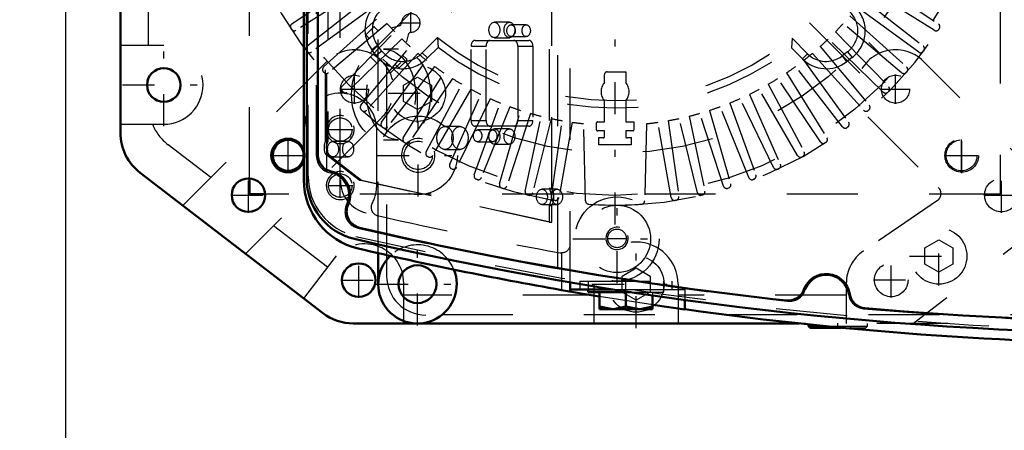
# Model space of a CAD drawing. Units: inches. Extents: x 19 to 249, y 19 to 234.
# Drawn here: x 163 to 177, y 95 to 100 of the extents above; entities that cross this region are included whole.
import ezdxf

# ---------------------------------------------------------------- set-up
doc = ezdxf.new("R2010")
doc.units = ezdxf.units.IN
doc.header["$MEASUREMENT"] = 0
doc.linetypes.add('Center', pattern=[1.5, 0.45, -0.5, 0.05, -0.5])
doc.linetypes.add('Dashed', pattern=[2, 1, -1])
for name, color, linetype, lineweight in [('AM_0', 7, 'Continuous', 50), ('AM_4', 3, 'Continuous', 25), ('AM_5', 3, 'Continuous', 25), ('AM_7', 7, 'Center', 25), ('AM_9', 6, 'Dashed', 25)]:
    doc.layers.add(name, color=color, linetype=linetype, lineweight=lineweight)
doc.dimstyles.get("Standard").update_dxf_attribs({"dimtxt": 0.18, "dimasz": 0.18, "dimexe": 0.18, "dimexo": 0.0625, "dimgap": 0.09, "dimtad": 0, "dimtih": 1, "dimtoh": 1, "dimdec": 4, "dimzin": 0, "dimdsep": 46, "dimtxsty": 'Standard', "dimcen": 0.09, "dimadec": 0, "dimazin": 0, "dimtfac": 1, "dimtdec": 4, "dimtofl": 0, "dimtmove": 0, "dimatfit": 3, "dimfxl": 0, "dimtolj": 1, "dimtzin": 0, "dimarcsym": 0})

# ---------------------------------------------------------------- blocks, each defined once
blk = doc.blocks.new('71_SH5_L_L2_EC_YAL_0_in_8953S_1_1_GN_Wire_Rope_Hoist_900')
at = {"layer": 'AM_0'}
for p, q in [((167.04, 98.175), (167.04, 108.296)), ((167.198, 98.507), (167.198, 107.964))]:
    blk.add_line(p, q, dxfattribs=at)
for centre, radius, start, end in [((167.434, 98.507), 0.236, 180, 258.0595), ((167.316, 97.948), 0.335, 335.9742, 78.0595), ((167.906, 98.175), 0.866, 180, 256.876), ((167.837, 97.716), 0.236, 155.9742, 256.9177), ((179.304, 147.06), 50.896, 256.9177, 263.7712), ((179.304, 147.06), 51.063, 256.876, 283.1701), ((174.343, 96.503), 0.335, 8.9481, 159.8441), ((173.807, 96.7), 0.236, 263.7712, 339.8441), ((174.907, 96.592), 0.236, 188.9481, 265.0211), ((179.304, 147.06), 50.896, 265.0211, 274.9542)]:
    blk.add_arc(centre, radius, start, end, dxfattribs=at)
at = {"layer": 'AM_9'}
for p, q in [((170.571, 96.911), (170.571, 109.56)), ((167.06, 98.21), (167.06, 108.261)), ((167.178, 98.49), (167.178, 107.981)), ((167.304, 98.705), (167.304, 103.12)), ((167.323, 98.659), (167.323, 103.156)), ((167.339, 103.12), (167.339, 98.705)), ((170.45, 101.993), (170.45, 98.041)), ((170.485, 98.041), (170.485, 101.993)), ((169.89, 100.371), (169.678, 100.371)), ((170.125, 100.336), (169.912, 100.336)), ((169.406, 100.117), (170.163, 100.117)), ((169.678, 100.155), (169.89, 100.155)), ((169.912, 100.17), (170.125, 100.17)), ((168.332, 99.993), (168.12, 99.993)), ((169.35, 100.038), (169.562, 100.038)), ((169.35, 98.991), (169.35, 100.038)), ((169.562, 98.991), (169.562, 100.038)), ((170.007, 100.038), (170.007, 98.991)), ((170.007, 100.038), (170.219, 100.038)), ((170.219, 100.038), (170.219, 98.991)), ((169.35, 98.991), (169.562, 98.991)), ((170.007, 98.991), (170.219, 98.991)), ((169.195, 98.908), (168.983, 98.908)), ((170.163, 98.912), (169.406, 98.912)), ((169.654, 98.86), (169.442, 98.86)), ((169.89, 98.875), (169.678, 98.875)), ((167.304, 98.705), (167.339, 98.705)), ((167.622, 98.699), (167.41, 98.699)), ((168.12, 98.721), (168.332, 98.721)), ((169.442, 98.694), (169.654, 98.694)), ((167.323, 98.272), (167.323, 98.565)), ((168.983, 98.586), (169.195, 98.586)), ((169.678, 98.659), (169.89, 98.659)), ((167.777, 98.156), (167.305, 98.518)), ((167.305, 98.518), (167.339, 98.518)), ((167.339, 98.518), (167.812, 98.156)), ((167.41, 98.481), (167.622, 98.481)), ((170.45, 97.566), (167.777, 98.156)), ((167.777, 98.156), (167.812, 98.156)), ((167.812, 98.156), (170.485, 97.566)), ((170.559, 98.028), (170.347, 98.028)), ((170.45, 98.041), (170.485, 98.041)), ((170.347, 97.812), (170.559, 97.812)), ((170.45, 97.8), (170.45, 97.566)), ((170.45, 97.8), (170.485, 97.8)), ((170.485, 97.566), (170.485, 97.8)), ((170.45, 97.566), (170.485, 97.566))]:
    blk.add_line(p, q, dxfattribs=at)
blk.add_lwpolyline([(167.323, 98.659), (167.318, 98.645), (167.315, 98.631), (167.314, 98.617), (167.314, 98.602), (167.316, 98.588), (167.32, 98.574), (167.323, 98.565)], dxfattribs=at)
for centre, radius, start, end in [((167.414, 98.49), 0.236, 180, 259.7134), ((167.926, 98.21), 0.866, 180, 256.8886), ((167.316, 97.948), 0.315, 334.6827, 79.7134), ((167.814, 97.712), 0.236, 154.6827, 256.8986), ((179.304, 147.082), 50.925, 256.8986, 263.7945), ((179.304, 147.06), 51.024, 256.8886, 283.1576), ((174.343, 96.503), 0.315, 8.6041, 160.1929), ((173.825, 96.69), 0.236, 263.7945, 340.1929), ((174.888, 96.586), 0.236, 188.6041, 265.0025), ((179.304, 147.082), 50.925, 265.0025, 274.9733)]:
    blk.add_arc(centre, radius, start, end, dxfattribs=at)
for centre, major_axis in [((169.678, 100.263), (0, 0.108)), ((169.89, 100.263), (0, -0.108)), ((169.912, 100.253), (0, 0.083)), ((170.125, 100.253), (0, -0.083)), ((168.12, 99.357), (0, 0.636)), ((168.332, 99.357), (0, -0.636)), ((168.983, 98.747), (0, 0.161)), ((169.195, 98.747), (0, -0.161)), ((169.442, 98.777), (0, 0.083)), ((169.654, 98.777), (0, -0.083)), ((169.678, 98.767), (0, 0.108)), ((169.89, 98.767), (0, -0.108)), ((167.41, 98.59), (0, 0.109)), ((167.622, 98.59), (0, -0.109)), ((170.347, 97.92), (0, 0.108)), ((170.559, 97.92), (0, -0.108))]:
    blk.add_ellipse(centre, major_axis=major_axis, ratio=0.707107, dxfattribs=at)
for centre, major_axis, start_param, end_param in [((169.406, 100.038), (0, 0.079), 0, 1.570716), ((169.618, 100.038), (0, 0.079), 0, 1.570716), ((169.951, 100.038), (0, 0.079), 4.712389, 6.283185), ((170.163, 100.038), (0, 0.079), 4.712389, 6.283185), ((169.406, 98.991), (0, 0.079), 1.570876, 3.141593), ((169.618, 98.991), (0, 0.079), 1.570876, 3.141593), ((169.951, 98.991), (0, 0.079), 3.141593, 4.712389), ((170.163, 98.991), (0, 0.079), 3.141593, 4.712389), ((167.4, 98.612), (0, 0.165), 0.973679, 2.178608), ((167.435, 98.612), (0, -0.165), 4.115272, 4.424269), ((167.435, 98.612), (0, -0.165), 5.000509, 5.320201), ((170.347, 97.921), (0, 0.189), 4.021054, 5.403724), ((170.382, 97.921), (0, -0.189), 0.879461, 2.262131)]:
    blk.add_ellipse(centre, major_axis=major_axis, ratio=0.707107, start_param=start_param, end_param=end_param, dxfattribs=at)
blk = doc.blocks.new('72_2727091139_12_H72_0_in_8953S_1_1_GN_Wire_Rope_Hoist_900')
at = {"layer": 'AM_0'}
for p, q in [((166.237, 97.96), (166.237, 98.179)), ((166.457, 97.96), (166.237, 97.96))]:
    blk.add_line(p, q, dxfattribs=at)
blk.add_circle((166.78, 98.503), 0.217, dxfattribs=at)
at = {"layer": 'AM_7'}
for p, q in [((171.375, 97.531), (171.375, 108.94)), ((168.504, 100.224), (168.504, 100.497)), ((168.367, 100.361), (168.64, 100.361)), ((166.78, 98.275), (166.78, 98.73)), ((176.245, 98.276), (176.245, 98.73)), ((166.553, 98.503), (167.007, 98.503)), ((176.018, 98.503), (176.473, 98.503))]:
    blk.add_line(p, q, dxfattribs=at)
at = {"layer": 'AM_9'}
for p, q in [((176.788, 108.511), (176.788, 97.96)), ((166.237, 98.179), (166.237, 104.57)), ((166.831, 100.348), (167.721, 100.948)), ((175.029, 100.948), (175.919, 100.348)), ((167.799, 100.827), (166.889, 100.259)), ((175.861, 100.259), (174.951, 100.827)), ((167.043, 100.038), (167.889, 100.699)), ((174.861, 100.699), (175.707, 100.038)), ((167.976, 100.584), (167.107, 99.953)), ((175.643, 99.953), (174.774, 100.584)), ((167.277, 99.744), (168.075, 100.462)), ((168.169, 100.353), (167.347, 99.663)), ((175.403, 99.663), (174.581, 100.353)), ((174.675, 100.462), (175.473, 99.744)), ((166.824, 100.273), (166.817, 100.282)), ((167.53, 99.466), (168.276, 100.238)), ((167.878, 100.202), (167.978, 100.302)), ((167.994, 100.302), (168.046, 100.251)), ((168.23, 100.287), (168.243, 100.3)), ((168.243, 100.3), (168.338, 100.322)), ((174.474, 100.238), (175.22, 99.466)), ((175.933, 100.282), (175.927, 100.273)), ((168.378, 100.137), (167.606, 99.391)), ((167.919, 100.144), (167.878, 100.185)), ((168.443, 100.1), (168.43, 100.087)), ((168.465, 100.194), (168.443, 100.1)), ((168.878, 100.157), (168.664, 99.943)), ((168.878, 100.157), (168.886, 100.019)), ((173.862, 100.148), (173.853, 100.011)), ((174.08, 99.93), (173.862, 100.148)), ((175.144, 99.391), (174.372, 100.137)), ((167.041, 99.963), (167.034, 99.972)), ((167.803, 99.207), (168.493, 100.029)), ((168.601, 99.935), (167.883, 99.137)), ((168.037, 100.046), (167.955, 99.983)), ((168.015, 99.905), (167.955, 99.983)), ((168.097, 99.967), (168.015, 99.905)), ((168.097, 99.967), (168.037, 100.046)), ((168.664, 99.943), (168.738, 99.871)), ((168.886, 100.019), (168.738, 99.871)), ((174.007, 99.857), (173.853, 100.011)), ((174.08, 99.93), (174.007, 99.857)), ((174.149, 99.935), (174.867, 99.137)), ((174.257, 100.029), (174.947, 99.207)), ((174.643, 99.958), (174.565, 99.898)), ((174.643, 99.958), (174.706, 99.876)), ((175.716, 99.972), (175.709, 99.963)), ((168.026, 99.797), (167.936, 99.887)), ((168.092, 98.968), (168.723, 99.836)), ((168.446, 99.835), (168.346, 99.734)), ((168.39, 99.907), (168.446, 99.851)), ((174.027, 99.836), (174.658, 98.968)), ((174.565, 99.898), (174.628, 99.816)), ((174.706, 99.876), (174.628, 99.816)), ((167.28, 99.668), (167.273, 99.677)), ((168.838, 99.75), (168.177, 98.904)), ((168.329, 99.734), (168.283, 99.78)), ((168.398, 98.749), (168.967, 99.66)), ((171.265, 99.675), (171.524, 99.675)), ((171.524, 99.675), (171.524, 99.525)), ((173.783, 99.66), (174.352, 98.749)), ((174.573, 98.904), (173.912, 99.75)), ((175.477, 99.677), (175.47, 99.668)), ((169.088, 99.581), (168.487, 98.691)), ((171.226, 99.525), (171.226, 99.636)), ((174.263, 98.691), (173.662, 99.581)), ((167.539, 99.391), (167.531, 99.399)), ((168.718, 98.552), (169.222, 99.5)), ((169.348, 99.43), (168.811, 98.501)), ((173.939, 98.501), (173.402, 99.43)), ((173.528, 99.5), (174.032, 98.552)), ((175.219, 99.399), (175.211, 99.391)), ((169.051, 98.379), (169.488, 99.359)), ((169.618, 99.298), (169.148, 98.334)), ((169.396, 98.228), (169.763, 99.237)), ((171.226, 98.972), (171.226, 99.269)), ((171.524, 99.269), (171.524, 98.972)), ((172.987, 99.237), (173.354, 98.228)), ((173.602, 98.334), (173.132, 99.298)), ((173.262, 99.359), (173.699, 98.379)), ((167.816, 99.133), (167.808, 99.141)), ((169.897, 99.185), (169.495, 98.19)), ((169.75, 98.102), (170.046, 99.134)), ((172.704, 99.134), (173, 98.102)), ((173.255, 98.19), (172.853, 99.185)), ((174.942, 99.141), (174.934, 99.133)), ((170.184, 99.092), (169.852, 98.071)), ((170.112, 98.002), (170.335, 99.052)), ((170.475, 99.019), (170.216, 97.978)), ((170.48, 97.926), (170.63, 98.989)), ((170.772, 98.967), (170.585, 97.91)), ((171.114, 98.861), (171.114, 98.96)), ((171.126, 98.972), (171.226, 98.972)), ((171.524, 98.972), (171.636, 98.972)), ((171.636, 98.972), (171.636, 98.858)), ((172.165, 97.91), (171.978, 98.967)), ((172.12, 98.989), (172.27, 97.926)), ((172.534, 97.978), (172.275, 99.019)), ((172.415, 99.052), (172.638, 98.002)), ((172.898, 98.071), (172.567, 99.092)), ((168.111, 98.895), (168.102, 98.902)), ((170.96, 97.864), (170.932, 98.947)), ((171.226, 98.846), (171.13, 98.846)), ((171.226, 98.766), (171.226, 98.846)), ((171.624, 98.846), (171.524, 98.846)), ((171.524, 98.846), (171.524, 98.766)), ((171.818, 98.947), (171.79, 97.864)), ((174.648, 98.902), (174.639, 98.895)), ((168.422, 98.678), (168.413, 98.684)), ((171.147, 98.649), (171.147, 98.753)), ((171.603, 98.753), (171.603, 98.649)), ((174.338, 98.684), (174.328, 98.678)), ((171.603, 98.649), (171.147, 98.649)), ((168.747, 98.483), (168.737, 98.488)), ((174.013, 98.488), (174.003, 98.483)), ((169.085, 98.311), (169.075, 98.316)), ((173.675, 98.316), (173.665, 98.311)), ((169.434, 98.164), (169.424, 98.168)), ((173.326, 98.168), (173.316, 98.164)), ((169.793, 98.04), (169.782, 98.044)), ((172.968, 98.044), (172.957, 98.04)), ((176.788, 97.96), (166.457, 97.96)), ((170.159, 97.943), (170.148, 97.945)), ((170.531, 97.871), (170.52, 97.873)), ((172.23, 97.873), (172.219, 97.871)), ((172.602, 97.945), (172.591, 97.943))]:
    blk.add_line(p, q, dxfattribs=at)
for centre, radius in [((171.375, 103.236), 5.296), ((171.375, 103.236), 4.705), ((176.245, 98.503), 0.217)]:
    blk.add_circle(centre, radius, dxfattribs=at)
for centre, radius, start, end in [((171.375, 103.236), 5.433, 165.9545, 161.0235), ((168.331, 100.27), 0.472, 134.9999, 217.3726), ((168.331, 100.27), 0.369, 134.9999, 217.3726), ((168.504, 100.361), 0.13, 272.4343, 177.6392), ((174.419, 100.251), 0.369, 307.3733, 47.6197), ((174.419, 100.251), 0.472, 307.3733, 47.316), ((166.857, 100.308), 0.0476, 124, 212.9407), ((171.375, 103.236), 4.311, 221.956, 224.044), ((168.327, 100.368), 0.0472, 283.1052, 357.6392), ((171.375, 103.236), 4.311, 315.956, 318.044), ((175.893, 100.308), 0.0476, 327.0592, 56), ((166.863, 100.299), 0.0476, 213.0593, 302), ((167.986, 100.294), 0.0118, 45.0368, 135.0368), ((168.511, 100.184), 0.0472, 92.4343, 166.9683), ((175.887, 100.299), 0.0476, 238, 326.9407), ((167.886, 100.193), 0.0118, 135.0368, 225.0368), ((171.375, 103.236), 4.311, 225.956, 228.044), ((171.375, 103.236), 3.964, 230.954, 308.8503), ((171.375, 103.236), 4.311, 311.956, 314.044), ((167.073, 100), 0.0476, 128, 216.9407), ((167.079, 99.991), 0.0476, 217.0593, 306), ((168.391, 100.191), 0.369, 217.3733, 317.6197), ((171.375, 103.236), 4.311, 229.956, 232.044), ((171.375, 103.236), 4.067, 232.2653, 307.5434), ((171.375, 103.236), 4.311, 307.956, 310.044), ((174.341, 100.191), 0.369, 224.9999, 307.3726), ((175.671, 99.991), 0.0476, 234, 322.9408), ((175.677, 100), 0.0476, 323.0593, 52), ((168.391, 100.191), 0.472, 217.3733, 317.316), ((168.437, 99.843), 0.0118, 315.0367, 45.0368), ((174.341, 100.191), 0.472, 224.9999, 307.3726), ((167.309, 99.708), 0.0476, 132, 220.9407), ((167.316, 99.7), 0.0476, 221.0592, 310), ((168.337, 99.743), 0.0118, 225.0367, 315.0367), ((171.375, 103.236), 4.311, 233.956, 236.044), ((171.265, 99.636), 0.0394, 90, 180), ((171.375, 103.236), 4.311, 303.956, 306.044), ((175.434, 99.7), 0.0476, 230, 318.9407), ((175.441, 99.708), 0.0476, 319.0593, 48), ((171.375, 103.236), 4.311, 237.956, 240.044), ((171.375, 99.397), 0.197, 139.3796, 220.6204), ((171.375, 99.397), 0.197, 319.3796, 40.6204), ((171.375, 103.236), 4.311, 299.956, 302.044), ((167.565, 99.433), 0.0476, 136, 224.9407), ((167.573, 99.425), 0.0476, 225.0592, 314), ((171.375, 103.236), 4.311, 241.956, 244.044), ((171.375, 103.236), 4.311, 295.956, 298.044), ((175.177, 99.425), 0.0476, 226, 314.9407), ((175.185, 99.433), 0.0476, 315.0593, 44), ((171.375, 103.236), 4.311, 245.956, 248.044), ((171.375, 103.236), 4.311, 291.956, 294.044), ((167.839, 99.177), 0.0476, 140, 228.9407), ((167.848, 99.169), 0.0476, 229.0593, 318), ((171.375, 103.236), 4.311, 249.956, 252.044), ((171.375, 103.236), 4.311, 287.956, 290.044), ((174.902, 99.169), 0.0476, 222, 310.9407), ((174.911, 99.177), 0.0476, 311.0593, 40), ((168.131, 98.94), 0.0476, 144, 232.9407), ((171.375, 103.236), 4.311, 253.956, 256.044), ((171.375, 103.236), 4.311, 257.956, 260.044), ((171.375, 103.236), 4.311, 261.956, 264.0966), ((171.126, 98.96), 0.0118, 90, 180), ((171.375, 103.236), 4.311, 275.9034, 278.044), ((171.375, 103.236), 4.311, 279.956, 282.044), ((171.375, 103.236), 4.311, 283.956, 286.044), ((174.619, 98.94), 0.0476, 307.0593, 36), ((168.14, 98.933), 0.0476, 233.0593, 322), ((171.13, 98.861), 0.0157, 180, 270), ((171.624, 98.858), 0.0118, 270, 0), ((174.61, 98.933), 0.0476, 218, 306.9407), ((168.439, 98.724), 0.0476, 148, 236.9407), ((168.448, 98.718), 0.0476, 237.0593, 326), ((171.375, 103.236), 4.488, 267.0861, 267.8836), ((171.21, 98.766), 0.0157, 267.8836, 0), ((171.54, 98.766), 0.0157, 180, 272.1164), ((171.375, 103.236), 4.488, 272.1164, 272.9139), ((174.302, 98.718), 0.0476, 214, 302.9407), ((174.312, 98.724), 0.0476, 303.0593, 32), ((168.76, 98.53), 0.0476, 152, 240.9406), ((173.99, 98.53), 0.0476, 299.0593, 28), ((168.77, 98.525), 0.0476, 241.0593, 330), ((173.98, 98.525), 0.0476, 210, 298.9407), ((169.095, 98.359), 0.0476, 156, 244.9407), ((169.105, 98.354), 0.0476, 245.0593, 334), ((173.645, 98.354), 0.0476, 206, 294.9407), ((173.655, 98.359), 0.0476, 295.0593, 24), ((169.441, 98.212), 0.0476, 160, 248.9407), ((169.451, 98.208), 0.0476, 249.0593, 338), ((173.299, 98.208), 0.0476, 202, 290.9407), ((173.309, 98.212), 0.0476, 291.0593, 20), ((169.796, 98.089), 0.0476, 164, 252.9407), ((169.806, 98.086), 0.0476, 253.0593, 342), ((170.159, 97.992), 0.0476, 168, 256.9406), ((172.591, 97.992), 0.0476, 283.0593, 12), ((172.944, 98.086), 0.0476, 198, 286.9407), ((172.954, 98.089), 0.0476, 287.0593, 16), ((170.17, 97.989), 0.0476, 257.0593, 346), ((170.527, 97.92), 0.0476, 172, 260.9407), ((170.538, 97.918), 0.0476, 261.0593, 350), ((171.007, 97.865), 0.0476, 181.4915, 266.0846), ((171.743, 97.865), 0.0476, 273.9155, 358.5085), ((172.212, 97.918), 0.0476, 190, 278.9406), ((172.223, 97.92), 0.0476, 279.0593, 8), ((172.581, 97.989), 0.0476, 194, 282.9407), ((171.375, 103.236), 5.431, 266.0845, 273.9155)]:
    blk.add_arc(centre, radius, start, end, dxfattribs=at)
blk = doc.blocks.new('73_2527095300_SH6_SHR6_3_23_M2_5_0_in_8953S_1_1_GN_Wire_Rope_Hoist_900')
at = {"layer": 'AM_0'}
for p, q in [((164.421, 98.821), (164.421, 107.65)), ((167.264, 96.29), (164.698, 98.259)), ((168.046, 96.695), (168.046, 97.129)), ((173.963, 96.144), (167.695, 96.144)), ((174.094, 96.13), (174.094, 96.107)), ((174.094, 96.107), (174.116, 96.084)), ((174.094, 96.107), (174.321, 96.107)), ((174.116, 96.084), (174.547, 96.084))]:
    blk.add_line(p, q, dxfattribs=at)
for centre, radius in [((165.031, 99.491), 0.236), ((166.221, 97.944), 0.236), ((167.771, 96.751), 0.236), ((168.597, 96.695), 0.266)]:
    blk.add_circle(centre, radius, dxfattribs=at)
for centre, radius, start, end in [((165.13, 98.821), 0.709, 180, 232.5), ((166.778, 98.501), 0.236, 19.7336, 340.2664), ((168.597, 96.695), 0.552, 134.054, 21.7174), ((167.695, 96.853), 0.709, 232.5, 270)]:
    blk.add_arc(centre, radius, start, end, dxfattribs=at)
at = {"layer": 'AM_7'}
for p, q in [((165.031, 98.912), (165.031, 100.07)), ((168.597, 98.961), (168.597, 99.788)), ((167.711, 99.224), (167.711, 99.638)), ((175.317, 99.224), (175.317, 99.638)), ((164.452, 99.491), (165.61, 99.491)), ((167.505, 99.431), (167.918, 99.431)), ((175.11, 99.431), (175.524, 99.431)), ((168.184, 99.374), (169.011, 99.374)), ((166.778, 98.253), (166.778, 98.749)), ((176.248, 98.253), (176.248, 98.749)), ((166.53, 98.501), (167.026, 98.501)), ((175.999, 98.501), (176.496, 98.501)), ((166.221, 97.695), (166.221, 98.192)), ((176.805, 97.695), (176.805, 98.192)), ((165.973, 97.944), (166.469, 97.944)), ((176.556, 97.944), (177.053, 97.944)), ((175.926, 96.675), (175.926, 97.503)), ((171.67, 96.075), (171.67, 97.316)), ((168.597, 96.116), (168.597, 97.274)), ((175.512, 97.089), (176.339, 97.089)), ((167.771, 96.503), (167.771, 96.999)), ((175.257, 96.506), (175.257, 97.002)), ((167.523, 96.751), (168.02, 96.751)), ((175.009, 96.754), (175.506, 96.754)), ((168.018, 96.695), (169.176, 96.695)), ((171.05, 96.695), (172.291, 96.695)), ((174.507, 96.081), (174.507, 96.146))]:
    blk.add_line(p, q, dxfattribs=at)
at = {"layer": 'AM_9'}
for p, q in [((164.815, 100.043), (164.815, 106.428)), ((168.046, 97.129), (168.046, 106.151)), ((168.164, 96.813), (168.164, 106.033)), ((167.934, 99.936), (169.498, 101.499)), ((173.527, 101.499), (175.09, 99.937)), ((169.777, 101.221), (168.214, 99.658)), ((174.813, 99.657), (173.249, 101.221)), ((165.031, 100.043), (164.421, 100.043)), ((167.321, 99.821), (165.298, 97.798)), ((177.634, 97.895), (175.707, 99.824)), ((168.4, 99.488), (168.597, 99.602)), ((168.597, 99.602), (168.794, 99.488)), ((168.4, 99.261), (168.4, 99.488)), ((168.794, 99.488), (168.794, 99.261)), ((168.597, 99.147), (168.4, 99.261)), ((168.794, 99.261), (168.597, 99.147)), ((168.101, 99.041), (166.18, 97.122)), ((174.927, 99.044), (175.922, 98.049)), ((164.421, 98.939), (165.031, 98.939)), ((165.692, 98.192), (165.092, 98.653)), ((175.905, 97.868), (174.867, 97.161)), ((177.623, 97.718), (175.571, 96.144)), ((167.333, 96.933), (166.574, 97.515)), ((175.729, 97.203), (175.926, 97.317)), ((175.926, 97.317), (176.123, 97.203)), ((175.729, 96.975), (175.729, 97.203)), ((176.123, 97.203), (176.123, 96.975)), ((167.455, 97.091), (166.997, 96.495)), ((171.473, 96.809), (171.67, 96.923)), ((171.67, 96.923), (171.867, 96.809)), ((175.926, 96.862), (175.729, 96.975)), ((176.123, 96.975), (175.926, 96.862)), ((171.473, 96.581), (171.473, 96.809)), ((171.867, 96.809), (171.867, 96.581)), ((168.403, 96.144), (168.403, 96.708)), ((171.079, 96.144), (171.079, 96.695)), ((172.261, 96.695), (172.261, 96.144)), ((174.625, 96.705), (174.625, 96.144)), ((171.079, 96.538), (168.403, 96.538)), ((171.67, 96.468), (171.473, 96.581)), ((171.867, 96.581), (171.67, 96.468)), ((174.625, 96.538), (172.261, 96.538)), ((177.935, 96.262), (168.715, 96.262)), ((178.053, 96.144), (173.963, 96.144)), ((174.094, 96.144), (174.094, 96.13)), ((174.321, 96.107), (174.921, 96.107)), ((174.325, 96.107), (174.325, 96.084)), ((174.547, 96.084), (174.899, 96.084)), ((174.689, 96.084), (174.689, 96.107)), ((174.899, 96.084), (174.921, 96.107)), ((174.921, 96.107), (174.921, 96.144))]:
    blk.add_line(p, q, dxfattribs=at)
for centre, radius in [((168.597, 99.374), 0.394), ((167.711, 99.431), 0.197), ((175.317, 99.431), 0.197), ((176.248, 98.501), 0.236), ((176.805, 97.944), 0.236), ((175.926, 97.089), 0.394), ((171.67, 96.695), 0.394), ((175.257, 96.754), 0.236)]:
    blk.add_circle(centre, radius, dxfattribs=at)
for centre, radius, start, end in [((165.031, 99.491), 0.552, 270, 90), ((167.711, 99.431), 0.552, 13.2387, 134.9969), ((175.317, 99.434), 0.552, 44.9705, 224.9969), ((167.711, 99.431), 0.552, 314.9705, 339.4234), ((165.524, 99.215), 0.709, 202.8815, 232.5), ((166.778, 98.501), 0.236, 340.2664, 19.7336), ((175.838, 97.966), 0.118, 304.2501, 44.9969), ((167.852, 96.708), 0.552, 0, 136.0317), ((168.597, 96.695), 0.552, 21.7174, 134.054), ((171.67, 96.695), 0.591, 0, 180), ((175.177, 96.705), 0.552, 124.2501, 180), ((168.715, 96.813), 0.552, 180, 270)]:
    blk.add_arc(centre, radius, start, end, dxfattribs=at)
blk = doc.blocks.new('74_2527097300_SH5_0_in_8953S_1_1_GN_Wire_Rope_Hoist_900')
at = {"layer": 'AM_0'}
for p, q in [((167.001, 108.317), (167.001, 98.154)), ((171.153, 96.523), (170.623, 96.612)), ((170.741, 96.72), (170.741, 96.592)), ((170.741, 96.621), (171.345, 96.621)), ((170.997, 96.621), (170.997, 96.582)), ((170.997, 96.582), (171.599, 96.582)), ((171.154, 96.346), (171.154, 96.582)), ((171.528, 96.582), (171.528, 96.379)), ((171.902, 96.537), (171.902, 96.346)), ((172.355, 96.472), (172.355, 96.341)), ((171.154, 96.379), (171.341, 96.346)), ((171.154, 96.346), (171.902, 96.346)), ((171.528, 96.379), (171.715, 96.346)), ((172.355, 96.341), (171.906, 96.406))]:
    blk.add_line(p, q, dxfattribs=at)
for points in [[(171.341, 96.346), (171.354, 96.346), (171.528, 96.379)], [(171.715, 96.346), (171.728, 96.346), (171.902, 96.379)]]:
    blk.add_lwpolyline(points, dxfattribs=at)
for centre, radius, start, end in [((167.512, 98.865), 0.512, 157.3664, 180), ((167.985, 98.154), 0.984, 180, 256.853), ((179.402, 147.035), 51.181, 256.853, 260.1227), ((179.402, 147.035), 51.181, 262.0857, 278.0033)]:
    blk.add_arc(centre, radius, start, end, dxfattribs=at)
at = {"layer": 'AM_4'}
blk.add_line((170.623, 96.741), (170.623, 96.612), dxfattribs=at)
at = {"layer": 'AM_5'}
for centre, radius in [((167.512, 98.865), 0.197), ((168.607, 98.503), 0.236), ((167.512, 98.078), 0.197), ((171.402, 97.338), 0.157)]:
    blk.add_arc(centre, radius, 75, 15, dxfattribs=at)
at = {"layer": 'AM_7'}
for p, q in [((167.512, 98.692), (167.512, 99.039)), ((168.607, 97.924), (168.607, 99.082)), ((167.339, 98.865), (167.686, 98.865)), ((168.028, 98.503), (169.185, 98.503)), ((167.512, 97.905), (167.512, 98.251)), ((167.339, 98.078), (167.686, 98.078)), ((171.402, 96.71), (171.402, 97.95)), ((170.782, 97.33), (172.022, 97.33)), ((171.265, 97.338), (171.54, 97.338)), ((171.528, 96.334), (171.528, 96.747))]:
    blk.add_line(p, q, dxfattribs=at)
at = {"layer": 'AM_9'}
for p, q in [((170.741, 96.72), (170.741, 109.751)), ((167.512, 98.154), (167.512, 108.317)), ((168.024, 98.078), (168.024, 98.865)), ((170.623, 97.134), (170.623, 96.741)), ((170.879, 96.739), (172.178, 96.739)), ((170.879, 96.739), (170.879, 96.621)), ((170.997, 96.739), (170.997, 96.621)), ((171.345, 96.621), (172.355, 96.621)), ((172.06, 96.582), (172.06, 96.739)), ((172.178, 96.621), (172.178, 96.739)), ((172.355, 96.621), (172.355, 96.472)), ((171.906, 96.406), (171.153, 96.523)), ((171.599, 96.582), (172.06, 96.582)), ((171.902, 96.582), (171.902, 96.537))]:
    blk.add_line(p, q, dxfattribs=at)
blk.add_lwpolyline([(170.741, 97.252), (170.74, 97.241), (170.739, 97.231), (170.737, 97.221), (170.734, 97.211), (170.73, 97.202), (170.725, 97.193), (170.719, 97.184), (170.713, 97.176), (170.706, 97.168), (170.699, 97.161), (170.69, 97.155), (170.682, 97.149), (170.673, 97.145), (170.663, 97.141), (170.653, 97.138), (170.643, 97.135), (170.633, 97.134), (170.623, 97.134)], dxfattribs=at)
for centre, radius in [((167.512, 98.865), 0.165), ((168.607, 98.503), 0.551), ((168.607, 98.503), 0.199), ((167.512, 98.078), 0.165), ((171.402, 97.33), 0.591), ((171.402, 97.33), 0.472), ((171.402, 97.338), 0.131)]:
    blk.add_circle(centre, radius, dxfattribs=at)
for centre, radius, start, end in [((167.512, 98.865), 0.512, 0, 157.3664), ((167.631, 99.484), 0.118, 180, 259.1931), ((167.985, 98.154), 0.472, 180, 256.853), ((167.512, 98.078), 0.512, 330.9063, 0), ((168.063, 97.772), 0.118, 150.9063, 257.037), ((179.402, 147.035), 50.669, 257.0375, 259.9984), ((170.623, 97.252), 0.118, 259.9984, 270)]:
    blk.add_arc(centre, radius, start, end, dxfattribs=at)
blk = doc.blocks.new('77_SH5_RAL6018_YAL_0_in_8953S_1_1_GN_Wire_Rope_Hoist_900')
at = {"layer": 'AM_9'}
blk.add_arc((204.953, 103.236), 28.15, 169.9728, 190.0272, dxfattribs=at)
blk = doc.blocks.new('*D155')
at = {"layer": 'AM_5', "color": 0, "lineweight": -2}
for p, q in [((192.52, 111.031), (138.42, 111.031)), ((138.42, 110.281), (138.42, 100.873)), ((138.42, 86.78), (138.42, 96.188)), ((170.347, 86.03), (138.42, 86.03))]:
    blk.add_line(p, q, dxfattribs=at)
at = {"layer": 'AM_5', "color": 0}
for points in [[(138.545, 110.281), (138.295, 110.281), (138.42, 111.031)], [(138.295, 86.78), (138.545, 86.78), (138.42, 86.03)]]:
    blk.add_solid(points, dxfattribs=at)
at = {"layer": 'Defpoints', "color": 0}
for p in [(139.17, 111.031), (192.52, 111.031), (170.347, 86.03)]:
    blk.add_point(p, dxfattribs=at)
at = {"layer": 'AM_5', "color": 0, "insert": (138.42, 98.53), "char_height": 1.5, "attachment_point": 5, "rotation": 90}
blk.add_mtext("\\A1;25''", dxfattribs=at)
blk = doc.blocks.new('*D156')
at = {"layer": 'AM_5', "color": 0, "lineweight": -2}
for p, q in [((146.47, 96.418), (145.72, 89.968)), ((147.22, 96.418), (146.47, 96.418)), ((160.268, 89.968), (145.72, 89.968)), ((145.72, 86.78), (145.72, 89.218)), ((170.347, 86.03), (145.72, 86.03))]:
    blk.add_line(p, q, dxfattribs=at)
at = {"layer": 'AM_5', "color": 0}
for points in [[(145.845, 89.218), (145.595, 89.218), (145.72, 89.968)], [(145.595, 86.78), (145.845, 86.78), (145.72, 86.03)]]:
    blk.add_solid(points, dxfattribs=at)
at = {"layer": 'Defpoints', "color": 0}
for p in [(149.17, 89.968), (160.268, 89.968), (170.347, 86.03)]:
    blk.add_point(p, dxfattribs=at)
at = {"layer": 'AM_5', "color": 0, "insert": (148.42, 96.418), "char_height": 1.5, "attachment_point": 5, "rotation": 90}
blk.add_mtext("\\A1;3.937''", dxfattribs=at)
blk = doc.blocks.new('*D157')
at = {"layer": 'AM_5', "color": 0, "lineweight": -2}
for p, q in [((163.654, 90.361), (163.654, 121.82)), ((164.404, 121.82), (190.172, 121.82)), ((224.124, 121.82), (198.357, 121.82)), ((224.874, 90.361), (224.874, 121.82))]:
    blk.add_line(p, q, dxfattribs=at)
at = {"layer": 'AM_5', "color": 0}
for points in [[(164.404, 121.945), (164.404, 121.695), (163.654, 121.82)], [(224.124, 121.695), (224.124, 121.945), (224.874, 121.82)]]:
    blk.add_solid(points, dxfattribs=at)
at = {"layer": 'Defpoints', "color": 0}
for p in [(224.874, 121.07), (163.654, 90.361), (224.874, 90.361)]:
    blk.add_point(p, dxfattribs=at)
at = {"layer": 'AM_5', "color": 0, "insert": (194.264, 121.82), "char_height": 1.5, "attachment_point": 5}
blk.add_mtext("\\A1;61.22''", dxfattribs=at)

msp = doc.modelspace()

# ---------------------------------------------------------------- block references
for name in ['71_SH5_L_L2_EC_YAL_0_in_8953S_1_1_GN_Wire_Rope_Hoist_900', '74_2527097300_SH5_0_in_8953S_1_1_GN_Wire_Rope_Hoist_900', '73_2527095300_SH6_SHR6_3_23_M2_5_0_in_8953S_1_1_GN_Wire_Rope_Hoist_900', '77_SH5_RAL6018_YAL_0_in_8953S_1_1_GN_Wire_Rope_Hoist_900', '72_2727091139_12_H72_0_in_8953S_1_1_GN_Wire_Rope_Hoist_900']:
    msp.add_blockref(name, (0, 0))

# ---------------------------------------------------------------- dimensions: what is measured, and where the dimension line sits
at = {"layer": 'AM_5'}
dim = msp.add_linear_dim(base=(224.87441, 121.81991), p1=(163.65441, 90.36125), p2=(224.87441, 90.36125), text="61.22''", dimstyle='Standard', override={"dimtxt": 1.5, "dimasz": 0.75, "dimexe": 0, "dimexo": 0, "dimgap": 0.45}, dxfattribs=at)
dim.commit()
dim.dimension.update_dxf_attribs({"geometry": '*D157', "text_midpoint": (194.26441, 121.81991), "dimtype": 160})
for base, p2, text, picture, middle in [((138.41992, 111.0308), (192.52032, 111.0308), "25''", '*D155', (138.41992, 98.53047)), ((145.71992, 89.96799), (160.26806, 89.96799), "3.937''", '*D156', (148.41992, 96.41799))]:
    dim = msp.add_linear_dim(base=base, p1=(170.34709, 86.03014), p2=p2, angle=90, text=text, dimstyle='Standard', override={"dimtxt": 1.5, "dimasz": 0.75, "dimexe": 0, "dimexo": 0, "dimgap": 0.45}, dxfattribs=at)
    dim.commit()
    dim.dimension.update_dxf_attribs({"geometry": picture, "text_midpoint": middle, "dimtype": 160, "text_rotation": 90})

doc.saveas('drawing.dxf')
